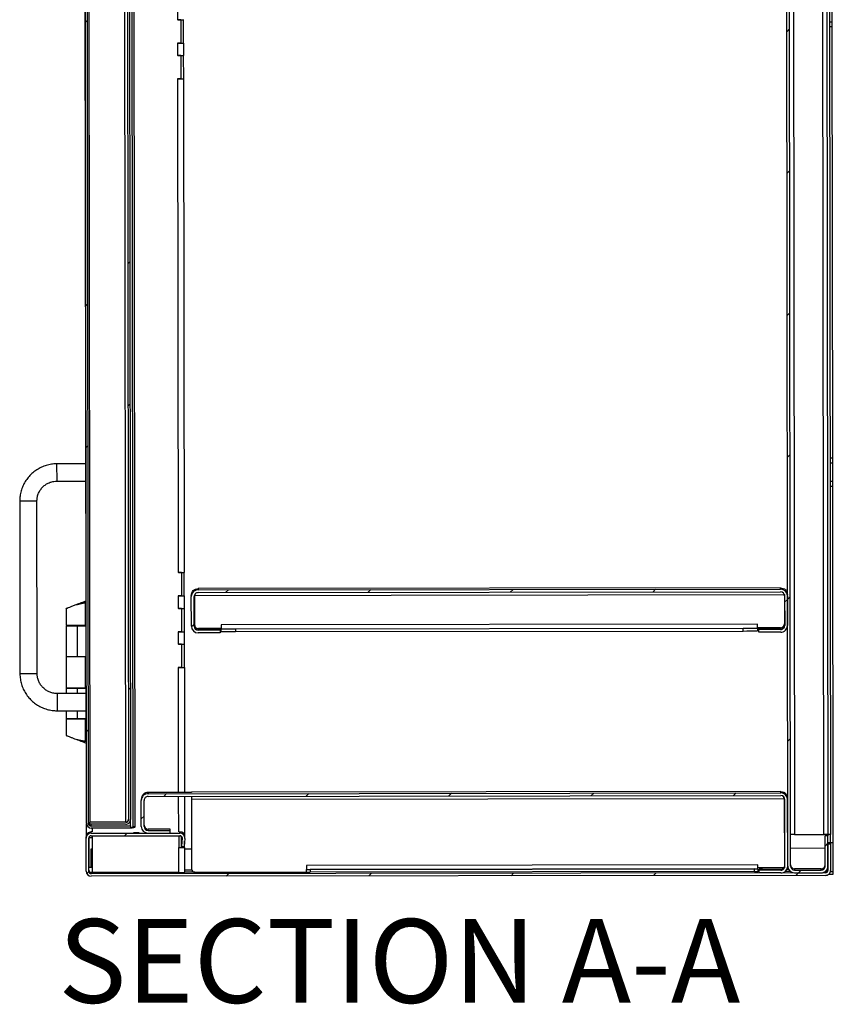
# Model space of a CAD drawing. Units: inches. Extents: x 0.5 to 10.5, y 0.5 to 8.
# Drawn here: x 6.7 to 7.7, y 5.3 to 6.6 of the extents above; entities that cross this region are included whole.
import ezdxf

# ---------------------------------------------------------------- set-up
doc = ezdxf.new("R2010")
doc.units = ezdxf.units.IN
doc.header["$MEASUREMENT"] = 0
doc.styles.add('SLDTEXTSTYLE0', font='TXT', dxfattribs={"width": 0.75})

msp = doc.modelspace()

# ---------------------------------------------------------------- hatches: boundary and pattern name
at = {"linetype": 'Continuous', "lineweight": 18}
h = msp.add_hatch(dxfattribs=at)
h.set_pattern_fill('ANSI31', style=0)
edge = h.paths.add_edge_path(flags=0)
edge.add_line((7.65561, 7.63156), (7.65566, 7.59392))
edge.add_line((7.65566, 7.59392), (7.65909, 7.59393))
edge.add_line((7.65909, 7.59393), (7.65904, 7.63157))
edge.add_ellipse((7.65061, 7.63156), major_axis=(0.00001, -0.00843), ratio=0.9999993, start_angle=90, end_angle=180)
edge.add_line((7.6506, 7.63999), (7.61746, 7.63995))
edge.add_ellipse((7.61747, 7.63152), major_axis=(0.00001, -0.00843), ratio=0.9999993, start_angle=180, end_angle=270)
edge.add_line((7.60904, 7.63151), (7.61163, 5.51194))
edge.add_ellipse((7.62006, 5.51195), major_axis=(0.00001, -0.00843), ratio=0.9999993, start_angle=270, end_angle=360)
edge.add_line((7.62007, 5.50352), (7.65322, 5.50356))
edge.add_ellipse((7.65321, 5.51199), major_axis=(0.00001, -0.00843), ratio=0.9999993, start_angle=0, end_angle=90)
edge.add_line((7.66163, 5.512), (7.66159, 5.54964))
edge.add_line((7.66159, 5.54964), (7.65816, 5.54964))
edge.add_line((7.65816, 5.54964), (7.65821, 5.51199))
edge.add_ellipse((7.65321, 5.51199), major_axis=(0.00001, -0.005), ratio=0.9999993, start_angle=0, end_angle=90, ccw=False)
edge.add_line((7.65321, 5.50699), (7.62007, 5.50695))
edge.add_ellipse((7.62006, 5.51195), major_axis=(0.00001, -0.005), ratio=0.9999993, start_angle=270, end_angle=360, ccw=False)
edge.add_line((7.61506, 5.51194), (7.61247, 7.63151))
edge.add_ellipse((7.61747, 7.63152), major_axis=(0.00001, -0.005), ratio=0.9999993, start_angle=180, end_angle=270, ccw=False)
edge.add_line((7.61747, 7.63652), (7.65061, 7.63656))
edge.add_ellipse((7.65061, 7.63156), major_axis=(0.00001, -0.005), ratio=0.9999993, start_angle=90, end_angle=180, ccw=False)
h = msp.add_hatch(dxfattribs=at)
h.set_pattern_fill('ANSI32', angle=3e-322, style=0)
edge = h.paths.add_edge_path(flags=0)
edge.add_line((6.79218, 7.57962), (6.79217, 7.58215))
edge.add_line((6.79217, 7.58215), (6.74328, 7.58209))
edge.add_ellipse((6.74329, 7.57598), major_axis=(0.00001, -0.00611), ratio=0.9999993, start_angle=180, end_angle=270)
edge.add_line((6.73718, 7.57598), (6.73964, 5.56533))
edge.add_ellipse((6.74575, 5.56534), major_axis=(-0.00001, 0.00611), ratio=0.9999993, start_angle=90, end_angle=180)
edge.add_line((6.74575, 5.55923), (6.79465, 5.55929))
edge.add_line((6.79465, 5.55929), (6.79464, 5.56183))
edge.add_line((6.79464, 5.56183), (6.74575, 5.56177))
edge.add_ellipse((6.74575, 5.56534), major_axis=(0, 0.00357), ratio=0.9999993, start_angle=90, end_angle=180, ccw=False)
edge.add_line((6.74217, 5.56534), (6.73972, 7.57598))
edge.add_ellipse((6.74329, 7.57598), major_axis=(0, -0.00357), ratio=0.9999993, start_angle=180, end_angle=270, ccw=False)
edge.add_line((6.74328, 7.57956), (6.79218, 7.57962))
h = msp.add_hatch(dxfattribs=at)
h.set_pattern_fill('ANSI32', angle=3e-322, style=0)
edge = h.paths.add_edge_path(flags=0)
edge.add_ellipse((6.78853, 5.57004), major_axis=(0, -0.00357), ratio=0.9999993, start_angle=0, end_angle=90, ccw=False)
edge.add_line((6.78853, 5.56647), (6.74392, 5.56641))
edge.add_line((6.74392, 5.56641), (6.74393, 5.56388))
edge.add_line((6.74393, 5.56388), (6.78853, 5.56393))
edge.add_ellipse((6.78853, 5.57004), major_axis=(0.00001, -0.00611), ratio=0.9999993, start_angle=0, end_angle=90)
edge.add_line((6.79463, 5.57004), (6.79219, 7.5714))
edge.add_ellipse((6.78608, 7.57139), major_axis=(-0.00001, 0.00611), ratio=0.9999993, start_angle=270, end_angle=360)
edge.add_line((6.78607, 7.5775), (6.74147, 7.57745))
edge.add_line((6.74147, 7.57745), (6.74147, 7.57491))
edge.add_line((6.74147, 7.57491), (6.78608, 7.57497))
edge.add_ellipse((6.78608, 7.57139), major_axis=(0, 0.00357), ratio=0.9999993, start_angle=-90, end_angle=0, ccw=False)
edge.add_line((6.78965, 7.5714), (6.7921, 5.57004))
h = msp.add_hatch(dxfattribs=at)
h.set_pattern_fill('ANSI31', style=0)
edge = h.paths.add_edge_path(flags=0)
edge.add_line((6.90592, 5.80193), (6.90592, 5.80536))
edge.add_line((6.90592, 5.80536), (6.87863, 5.80533))
edge.add_ellipse((6.87863, 5.81033), major_axis=(-0.00001, 0.005), ratio=0.9999993, start_angle=90, end_angle=180, ccw=False)
edge.add_line((6.87363, 5.81032), (6.87358, 5.84703))
edge.add_ellipse((6.87858, 5.84704), major_axis=(0.00001, -0.005), ratio=0.9999993, start_angle=180, end_angle=270, ccw=False)
edge.add_line((6.87857, 5.85204), (7.60279, 5.85293))
edge.add_ellipse((7.60279, 5.84793), major_axis=(-0.00001, 0.005), ratio=0.9999993, start_angle=270, end_angle=360, ccw=False)
edge.add_line((7.60779, 5.84793), (7.60784, 5.81122))
edge.add_ellipse((7.60284, 5.81121), major_axis=(0.00001, -0.005), ratio=0.9999993, start_angle=0, end_angle=90, ccw=False)
edge.add_line((7.60285, 5.80621), (7.57556, 5.80618))
edge.add_line((7.57556, 5.80618), (7.57556, 5.80275))
edge.add_line((7.57556, 5.80275), (7.60285, 5.80278))
edge.add_ellipse((7.60284, 5.81121), major_axis=(0.00001, -0.00843), ratio=0.9999993, start_angle=0, end_angle=90)
edge.add_line((7.61127, 5.81122), (7.61122, 5.84794))
edge.add_ellipse((7.60279, 5.84793), major_axis=(-0.00001, 0.00843), ratio=0.9999993, start_angle=270, end_angle=360)
edge.add_line((7.60278, 5.85635), (6.87857, 5.85547))
edge.add_ellipse((6.87858, 5.84704), major_axis=(0.00001, -0.00843), ratio=0.9999993, start_angle=180, end_angle=270)
edge.add_line((6.87015, 5.84703), (6.8702, 5.81032))
edge.add_ellipse((6.87863, 5.81033), major_axis=(-0.00001, 0.00843), ratio=0.9999993, start_angle=90, end_angle=180)
edge.add_line((6.87864, 5.8019), (6.90592, 5.80193))
h = msp.add_hatch(dxfattribs=at)
h.set_pattern_fill('ANSI31', style=0)
edge = h.paths.add_edge_path(flags=0)
edge.add_line((7.57593, 5.50689), (7.57593, 5.50346))
edge.add_line((7.57593, 5.50346), (7.60322, 5.5035))
edge.add_ellipse((7.60321, 5.51193), major_axis=(0.00001, -0.00843), ratio=0.9999993, start_angle=0, end_angle=90)
edge.add_line((7.61163, 5.51194), (7.61153, 5.59454))
edge.add_ellipse((7.6031, 5.59453), major_axis=(-0.00001, 0.00843), ratio=0.9999993, start_angle=270, end_angle=360)
edge.add_line((7.60309, 5.60296), (6.81638, 5.602))
edge.add_ellipse((6.81639, 5.59357), major_axis=(-0.00001, 0.00843), ratio=0.9999993, start_angle=0, end_angle=90)
edge.add_line((6.80796, 5.59356), (6.808, 5.56131))
edge.add_ellipse((6.81643, 5.56132), major_axis=(-0.00001, 0.00843), ratio=0.9999993, start_angle=90, end_angle=180)
edge.add_line((6.81644, 5.55289), (6.84373, 5.55293))
edge.add_line((6.84373, 5.55293), (6.84372, 5.55635))
edge.add_line((6.84372, 5.55635), (6.81644, 5.55632))
edge.add_ellipse((6.81643, 5.56132), major_axis=(-0.00001, 0.005), ratio=0.9999993, start_angle=90, end_angle=180, ccw=False)
edge.add_line((6.81143, 5.56131), (6.81139, 5.59356))
edge.add_ellipse((6.81639, 5.59357), major_axis=(-0.00001, 0.005), ratio=0.9999993, start_angle=0, end_angle=90, ccw=False)
edge.add_line((6.81638, 5.59857), (7.6031, 5.59953))
edge.add_ellipse((7.6031, 5.59453), major_axis=(-0.00001, 0.005), ratio=0.9999993, start_angle=-90, end_angle=0, ccw=False)
edge.add_line((7.6081, 5.59454), (7.60821, 5.51193))
edge.add_ellipse((7.60321, 5.51193), major_axis=(0.00001, -0.005), ratio=0.9999993, start_angle=0, end_angle=90, ccw=False)
edge.add_line((7.60321, 5.50693), (7.57593, 5.50689))
h = msp.add_hatch(dxfattribs=at)
h.set_pattern_fill('ANSI31', style=0)
edge = h.paths.add_edge_path(flags=0)
edge.add_line((7.66485, 5.50657), (7.66481, 5.53929))
edge.add_line((7.66481, 5.53929), (7.6616, 5.53928))
edge.add_line((7.6616, 5.53928), (7.66164, 5.50657))
edge.add_ellipse((7.65864, 5.50656), major_axis=(0, 0.003), ratio=0.9999993, start_angle=180, end_angle=270, ccw=False)
edge.add_line((7.65864, 5.50356), (6.74572, 5.50245))
edge.add_ellipse((6.74571, 5.50545), major_axis=(0, 0.003), ratio=0.9999993, start_angle=90, end_angle=180, ccw=False)
edge.add_line((6.74271, 5.50545), (6.74266, 5.54659))
edge.add_ellipse((6.74566, 5.54659), major_axis=(0, 0.003), ratio=0.9999993, start_angle=0, end_angle=90, ccw=False)
edge.add_line((6.74566, 5.54959), (6.85588, 5.54973))
edge.add_ellipse((6.85588, 5.54673), major_axis=(0, 0.003), ratio=0.9999993, start_angle=265, end_angle=360, ccw=False)
edge.add_line((6.85887, 5.54647), (6.85801, 5.53651))
edge.add_line((6.85801, 5.53651), (6.86121, 5.53623))
edge.add_line((6.86121, 5.53623), (6.86207, 5.54619))
edge.add_ellipse((6.85588, 5.54673), major_axis=(-0.00001, 0.00621), ratio=0.9999993, start_angle=265, end_angle=360)
edge.add_line((6.85587, 5.55294), (6.74565, 5.55281))
edge.add_ellipse((6.74566, 5.54659), major_axis=(-0.00001, 0.00621), ratio=0.9999993, start_angle=360, end_angle=450)
edge.add_line((6.73945, 5.54658), (6.7395, 5.50544))
edge.add_ellipse((6.74571, 5.50545), major_axis=(-0.00001, 0.00621), ratio=0.9999993, start_angle=90, end_angle=180)
edge.add_line((6.74572, 5.49923), (7.65865, 5.50035))
edge.add_ellipse((7.65864, 5.50656), major_axis=(-0.00001, 0.00621), ratio=0.9999993, start_angle=180, end_angle=270)

# ---------------------------------------------------------------- linework, layer by layer
at = {"color": 7, "linetype": 'Continuous', "lineweight": 25}
for p, q in [((7.61163, 5.51194), (7.60904, 7.63151)), ((7.61506, 5.51194), (7.61247, 7.63151)), ((7.61752, 7.59543), (7.62001, 5.55129)), ((6.79782, 5.56074), (6.79535, 7.58074)), ((6.80036, 5.56074), (6.79789, 7.58074)), ((6.73697, 7.57605), (6.73942, 5.56541)), ((6.73964, 5.56533), (6.73718, 7.57598)), ((6.74217, 5.56534), (6.73972, 7.57598)), ((6.74147, 7.57491), (6.74392, 5.56646)), ((6.78608, 7.57497), (6.78853, 5.56651)), ((6.78965, 7.5714), (6.7921, 5.57004)), ((6.79219, 7.5714), (6.79463, 5.57004)), ((7.65637, 5.55133), (7.65391, 7.56507)), ((7.65911, 7.39975), (7.66137, 5.55128)), ((7.66254, 7.39975), (7.6648, 5.55129)), ((6.85321, 6.56458), (6.85319, 6.58015)), ((7.66699, 6.56196), (7.66697, 6.58482)), ((6.85321, 6.56458), (6.853, 6.56458)), ((6.853, 6.56458), (6.853, 6.56457)), ((6.85693, 6.56458), (6.853, 6.56457)), ((6.85693, 6.56457), (6.853, 6.56457)), ((6.85675, 6.56458), (6.85675, 6.56458)), ((6.85693, 6.56458), (6.85693, 6.56457)), ((6.85693, 6.56457), (6.85696, 6.53559)), ((6.85716, 6.56458), (6.85719, 6.5356)), ((6.86061, 6.5356), (6.86057, 6.56459)), ((7.66356, 6.56195), (7.66699, 6.56196)), ((7.667, 6.55552), (7.66357, 6.55552)), ((7.667, 6.55552), (7.66699, 6.56196)), ((7.66766, 6.01981), (7.667, 6.55552)), ((6.85696, 6.53559), (6.85303, 6.53558)), ((6.85303, 6.53558), (6.85303, 6.53558)), ((6.85303, 6.53558), (6.85325, 6.53558)), ((6.85325, 6.53558), (6.85303, 6.53558)), ((6.85327, 6.51993), (6.85325, 6.53558)), ((6.85679, 6.53559), (6.85679, 6.53559)), ((6.85719, 6.5356), (6.85752, 6.53559)), ((6.85719, 6.5356), (6.86061, 6.5356)), ((6.85752, 6.53559), (6.85752, 6.53559)), ((6.86093, 6.5356), (6.86061, 6.5356)), ((6.86098, 6.51995), (6.86096, 6.5356)), ((6.85698, 6.51994), (6.85305, 6.51993)), ((6.85698, 6.51993), (6.85305, 6.51993)), ((6.85327, 6.51993), (6.85305, 6.51993)), ((6.85305, 6.51993), (6.85305, 6.51993)), ((6.85681, 6.51994), (6.85681, 6.51994)), ((6.85698, 6.51994), (6.85698, 6.51993)), ((6.85698, 6.51993), (6.85702, 6.49095)), ((6.85721, 6.51994), (6.85725, 6.49095)), ((6.86066, 6.49096), (6.86063, 6.51995)), ((6.85702, 6.49095), (6.85309, 6.49094)), ((6.85309, 6.49094), (6.85309, 6.49093)), ((6.8533, 6.49094), (6.85309, 6.49094)), ((6.85309, 6.49093), (6.8533, 6.49093)), ((6.85405, 5.87708), (6.8533, 6.49093)), ((6.85684, 6.49095), (6.85684, 6.49095)), ((6.85725, 6.49095), (6.86066, 6.49096)), ((6.85725, 6.49095), (6.85757, 6.49095)), ((6.85757, 6.49095), (6.85757, 6.49095)), ((6.86066, 6.49096), (6.86099, 6.49095)), ((6.86177, 5.8771), (6.86102, 6.49095)), ((7.66423, 6.0198), (7.66766, 6.01981)), ((7.66424, 6.01338), (7.66766, 6.01339)), ((7.66766, 6.01339), (7.66766, 6.01981)), ((7.66769, 5.99053), (7.66766, 6.01339)), ((6.73888, 6.01227), (6.70316, 6.01223)), ((6.70319, 5.9908), (6.70316, 6.01223)), ((6.70319, 5.9908), (6.7389, 5.99084)), ((7.66426, 5.99053), (7.66769, 5.99053)), ((7.6677, 5.98409), (7.66769, 5.99053)), ((7.6677, 5.98409), (7.66427, 5.98409)), ((7.66824, 5.54088), (7.6677, 5.98409)), ((6.65679, 5.96574), (6.65705, 5.75146)), ((6.67848, 5.75148), (6.67822, 5.96577)), ((6.85405, 5.87708), (6.85384, 5.87708)), ((6.85384, 5.87708), (6.85384, 5.87707)), ((6.85777, 5.87708), (6.85384, 5.87707)), ((6.85777, 5.87708), (6.85384, 5.87707)), ((6.85759, 5.87708), (6.85759, 5.87708)), ((6.85777, 5.87708), (6.8578, 5.84809)), ((6.85777, 5.87708), (6.85777, 5.87708)), ((6.858, 5.87708), (6.85803, 5.8481)), ((6.86145, 5.8481), (6.86141, 5.87709)), ((7.60278, 5.85797), (6.87857, 5.85708)), ((6.87857, 5.85708), (6.87857, 5.85547)), ((6.87857, 5.85547), (7.60278, 5.85635)), ((7.60278, 5.85635), (7.60278, 5.85797)), ((6.73909, 5.8415), (6.73353, 5.83919)), ((6.8578, 5.84809), (6.85387, 5.84809)), ((6.85387, 5.84809), (6.85387, 5.84808)), ((6.85387, 5.84808), (6.85409, 5.84808)), ((6.85409, 5.84808), (6.85387, 5.84808)), ((6.85411, 5.83244), (6.85409, 5.84808)), ((6.85763, 5.84809), (6.85763, 5.84809)), ((6.85803, 5.8481), (6.85836, 5.84809)), ((6.85803, 5.8481), (6.86145, 5.8481)), ((6.85836, 5.84809), (6.85836, 5.84809)), ((6.86177, 5.8481), (6.86145, 5.8481)), ((6.86182, 5.83245), (6.8618, 5.8481)), ((6.87015, 5.84865), (6.87015, 5.84703)), ((6.8702, 5.81032), (6.87015, 5.84703)), ((6.87363, 5.81032), (6.87358, 5.84703)), ((6.87481, 5.8501), (6.87394, 5.84865)), ((6.87394, 5.84865), (7.60744, 5.84955)), ((6.87394, 5.84865), (6.87394, 5.84866)), ((6.87394, 5.84865), (6.87398, 5.8123)), ((6.87857, 5.85204), (7.60279, 5.85293)), ((7.60744, 5.84955), (7.60656, 5.851)), ((7.60744, 5.84955), (7.60744, 5.84955)), ((7.60744, 5.84955), (7.60748, 5.81319)), ((7.60779, 5.84793), (7.60784, 5.81122)), ((7.61122, 5.84794), (7.61127, 5.81122)), ((6.71451, 5.83211), (6.71453, 5.8114)), ((6.72654, 5.83667), (6.72654, 5.83666)), ((6.73861, 5.81143), (6.73857, 5.83919)), ((6.85411, 5.83244), (6.85389, 5.83244)), ((6.85389, 5.83244), (6.85389, 5.83243)), ((6.85782, 5.83244), (6.85389, 5.83243)), ((6.85782, 5.83243), (6.85389, 5.83243)), ((6.85765, 5.83244), (6.85765, 5.83244)), ((6.85782, 5.83244), (6.85782, 5.83243)), ((6.85782, 5.83243), (6.85786, 5.80345)), ((6.85805, 5.83244), (6.85809, 5.80345)), ((6.8615, 5.80346), (6.86147, 5.83245)), ((6.71453, 5.81083), (6.71458, 5.77261)), ((6.73912, 5.81085), (6.72773, 5.81084)), ((6.72866, 5.81083), (6.72773, 5.81084)), ((6.73912, 5.81085), (6.72866, 5.81083)), ((6.72871, 5.77262), (6.72866, 5.81083)), ((6.73308, 5.81085), (6.7383, 5.81085)), ((6.73308, 5.81085), (6.73308, 5.81084)), ((6.7383, 5.81085), (6.7383, 5.81085)), ((6.73912, 5.81143), (6.73861, 5.81143)), ((6.73861, 5.81085), (6.73861, 5.81086)), ((6.87863, 5.80695), (6.88806, 5.80696)), ((6.87863, 5.80533), (6.87863, 5.80695)), ((6.90592, 5.80536), (6.87863, 5.80533)), ((6.90734, 5.80734), (6.87899, 5.8073)), ((6.90592, 5.80696), (6.90592, 5.80536)), ((6.90592, 5.80536), (6.90592, 5.80193)), ((7.57412, 5.81279), (6.90734, 5.81198)), ((6.90734, 5.81198), (6.90734, 5.80697)), ((6.90734, 5.80697), (7.57413, 5.80779)), ((6.90734, 5.80697), (6.90734, 5.80696)), ((6.90735, 5.80353), (6.90734, 5.80696)), ((6.9252, 5.80696), (7.55627, 5.80773)), ((6.9252, 5.80696), (6.92521, 5.80353)), ((7.55628, 5.8043), (7.55627, 5.80773)), ((7.57413, 5.80779), (7.57412, 5.81279)), ((7.60249, 5.80819), (7.57413, 5.80815)), ((7.57413, 5.80778), (7.57413, 5.80779)), ((7.57413, 5.80778), (7.57413, 5.80435)), ((7.57556, 5.80618), (7.57556, 5.80778)), ((7.60285, 5.80621), (7.57556, 5.80618)), ((7.57556, 5.80275), (7.57556, 5.80618)), ((7.59341, 5.80782), (7.60284, 5.80783)), ((7.60284, 5.80783), (7.60285, 5.80621)), ((6.85786, 5.80345), (6.85393, 5.80344)), ((6.85393, 5.80344), (6.85393, 5.80344)), ((6.85393, 5.80344), (6.85414, 5.80344)), ((6.85414, 5.80344), (6.85393, 5.80344)), ((6.85416, 5.78779), (6.85414, 5.80344)), ((6.85768, 5.80345), (6.85768, 5.80345)), ((6.85809, 5.80345), (6.8615, 5.80346)), ((6.85809, 5.80345), (6.85841, 5.80345)), ((6.85841, 5.80345), (6.85841, 5.80345)), ((6.86183, 5.80346), (6.8615, 5.80346)), ((6.86188, 5.78781), (6.86186, 5.80345)), ((6.90592, 5.80193), (6.87864, 5.8019)), ((6.92521, 5.80353), (7.55628, 5.8043)), ((7.60285, 5.80278), (7.57556, 5.80275)), ((6.85416, 5.78779), (6.85395, 5.78779)), ((6.85395, 5.78779), (6.85395, 5.78779)), ((6.85788, 5.78779), (6.85395, 5.78779)), ((6.85788, 5.78779), (6.85395, 5.78779)), ((6.8577, 5.78779), (6.8577, 5.7878)), ((6.85788, 5.78779), (6.85791, 5.7588)), ((6.85788, 5.78779), (6.85788, 5.78779)), ((6.85811, 5.7878), (6.85814, 5.75881)), ((6.86156, 5.75882), (6.86152, 5.78781)), ((6.71458, 5.77261), (6.71463, 5.73376)), ((6.72871, 5.77262), (6.73917, 5.77263)), ((6.7387, 5.73379), (6.73865, 5.77263)), ((6.85791, 5.7588), (6.85398, 5.7588)), ((6.85398, 5.7588), (6.85398, 5.75879)), ((6.8542, 5.7588), (6.85398, 5.7588)), ((6.85398, 5.75879), (6.8542, 5.75879)), ((6.85439, 5.60361), (6.8542, 5.75879)), ((6.85774, 5.7588), (6.85774, 5.7588)), ((6.85814, 5.75881), (6.86156, 5.75882)), ((6.85814, 5.75881), (6.85847, 5.75881)), ((6.85847, 5.75881), (6.85847, 5.75881)), ((6.86188, 5.75881), (6.86156, 5.75882)), ((6.8621, 5.60362), (6.86191, 5.75881)), ((6.71463, 5.73326), (6.71464, 5.72653)), ((6.73922, 5.73328), (6.72782, 5.73326)), ((6.72875, 5.73326), (6.72782, 5.73326)), ((6.73922, 5.73327), (6.72875, 5.73326)), ((6.72876, 5.72655), (6.72875, 5.73326)), ((6.73317, 5.73328), (6.73839, 5.73328)), ((6.73317, 5.73328), (6.73317, 5.73327)), ((6.73839, 5.73328), (6.73839, 5.73328)), ((6.73922, 5.73379), (6.7387, 5.73379)), ((6.7387, 5.73328), (6.7387, 5.73329)), ((6.73923, 5.72656), (6.70351, 5.72651)), ((6.70351, 5.72651), (6.70354, 5.70509)), ((6.70354, 5.70509), (6.73925, 5.70513)), ((6.71466, 5.7051), (6.71468, 5.69504)), ((6.71468, 5.69497), (6.7147, 5.67434)), ((6.72787, 5.695), (6.73927, 5.69501)), ((6.72787, 5.695), (6.7288, 5.695)), ((6.72787, 5.69498), (6.72787, 5.695)), ((6.7288, 5.69505), (6.72879, 5.70512)), ((6.7288, 5.69505), (6.73927, 5.69506)), ((6.7288, 5.695), (6.73927, 5.69501)), ((6.73322, 5.695), (6.73844, 5.695)), ((6.73322, 5.69499), (6.73322, 5.695)), ((6.73878, 5.66724), (6.73875, 5.695)), ((6.72883, 5.66928), (6.72909, 5.66917)), ((6.73333, 5.66723), (6.73325, 5.66723)), ((6.73379, 5.66723), (6.7393, 5.66495)), ((6.87045, 5.60363), (6.81638, 5.60356)), ((6.81638, 5.60356), (6.81638, 5.602)), ((6.81638, 5.602), (7.60309, 5.60296)), ((6.81638, 5.59857), (7.6031, 5.59953)), ((6.85445, 5.55451), (6.85439, 5.59862)), ((6.86217, 5.54953), (6.86211, 5.59863)), ((7.60309, 5.60457), (6.87045, 5.60367)), ((6.87045, 5.60367), (6.87045, 5.60363)), ((6.87046, 5.59864), (6.87046, 5.59525)), ((7.60309, 5.60296), (7.60309, 5.60457)), ((7.60739, 5.59616), (7.60692, 5.59754)), ((6.80796, 5.59512), (6.80796, 5.59356)), ((6.808, 5.56131), (6.80796, 5.59356)), ((6.81143, 5.56131), (6.81139, 5.59356)), ((6.87046, 5.59525), (7.60739, 5.59615)), ((6.87046, 5.59525), (6.87057, 5.5085)), ((7.60739, 5.59615), (7.60739, 5.59616)), ((7.60739, 5.59615), (7.60749, 5.50997)), ((7.60821, 5.51193), (7.6081, 5.59454)), ((7.61163, 5.51194), (7.61153, 5.59454)), ((6.73966, 5.54977), (6.73964, 5.56433)), ((6.78853, 5.56651), (6.74392, 5.56646)), ((6.78853, 5.56647), (6.74392, 5.56641)), ((6.74392, 5.56641), (6.74392, 5.56646)), ((6.74393, 5.56388), (6.74392, 5.56641)), ((6.78853, 5.56393), (6.74393, 5.56388)), ((6.74575, 5.56182), (6.74575, 5.56388)), ((6.74575, 5.56182), (6.79464, 5.56188)), ((6.79464, 5.56183), (6.74575, 5.56177)), ((6.74575, 5.56177), (6.74575, 5.56182)), ((6.78853, 5.56651), (6.78853, 5.56647)), ((6.79188, 5.56885), (6.7921, 5.57008)), ((6.79424, 5.56789), (6.79425, 5.56188)), ((6.79464, 5.56188), (6.79464, 5.56183)), ((6.79464, 5.56183), (6.79465, 5.55929)), ((6.80036, 5.56074), (6.79782, 5.56074)), ((6.73945, 5.54658), (6.73945, 5.54815)), ((6.74313, 5.51045), (6.74309, 5.54759)), ((6.74565, 5.55281), (6.74565, 5.55437)), ((6.74589, 5.55437), (6.74565, 5.55437)), ((6.74565, 5.55281), (6.85587, 5.55294)), ((6.74566, 5.54959), (6.85588, 5.54973)), ((6.79465, 5.55929), (6.74575, 5.55923)), ((6.74737, 5.55438), (6.74736, 5.55924)), ((6.74738, 5.54759), (6.74737, 5.54959)), ((6.74742, 5.51045), (6.74738, 5.54759)), ((6.79851, 5.55325), (6.79851, 5.55325)), ((6.79851, 5.55311), (6.79851, 5.55311)), ((6.8052, 5.55326), (6.80527, 5.55326)), ((6.80527, 5.55326), (6.8052, 5.55326)), ((6.8052, 5.55326), (6.8052, 5.55326)), ((6.80527, 5.55312), (6.8052, 5.55312)), ((6.8052, 5.55311), (6.80527, 5.55311)), ((6.8052, 5.55311), (6.8052, 5.55311)), ((6.83943, 5.55791), (6.81643, 5.55788)), ((6.81644, 5.55632), (6.81643, 5.55788)), ((6.81644, 5.55632), (6.84372, 5.55635)), ((6.81644, 5.55289), (6.84373, 5.55293)), ((6.84372, 5.55635), (6.84372, 5.55791)), ((6.84373, 5.55293), (6.84372, 5.55635)), ((6.85445, 5.54951), (6.85445, 5.54972)), ((6.85445, 5.54951), (6.85447, 5.53522)), ((6.85587, 5.55294), (6.85587, 5.55451)), ((6.85801, 5.5381), (6.858, 5.54885)), ((6.85881, 5.54738), (6.85801, 5.53809)), ((6.85839, 5.54837), (6.8584, 5.54258)), ((6.86209, 5.54673), (6.86209, 5.5483)), ((7.62001, 5.55129), (7.65637, 5.55133)), ((7.66159, 5.55123), (7.65816, 5.55123)), ((7.65816, 5.55123), (7.65816, 5.54964)), ((7.65821, 5.51199), (7.65816, 5.54964)), ((7.66159, 5.54964), (7.65816, 5.54964)), ((7.66051, 5.55123), (7.66051, 5.55133)), ((7.6648, 5.55129), (7.66137, 5.55128)), ((7.66159, 5.55123), (7.66159, 5.54964)), ((7.66163, 5.512), (7.66159, 5.54964)), ((7.66481, 5.54088), (7.6648, 5.55129)), ((6.7395, 5.50544), (6.73945, 5.54658)), ((6.74271, 5.50545), (6.74266, 5.54659)), ((6.85451, 5.50415), (6.85447, 5.53522)), ((6.85887, 5.54647), (6.85801, 5.53651)), ((6.85801, 5.53651), (6.85801, 5.53809)), ((6.85801, 5.53651), (6.86121, 5.53623)), ((6.85801, 5.53523), (6.85801, 5.53651)), ((6.8584, 5.53648), (6.8584, 5.53524)), ((6.8584, 5.53524), (6.86182, 5.53525)), ((6.8584, 5.53524), (6.85874, 5.53524)), ((6.85874, 5.53524), (6.85874, 5.53524)), ((6.85887, 5.54647), (6.85887, 5.54699)), ((6.86207, 5.54619), (6.86121, 5.53623)), ((6.86182, 5.53525), (6.86181, 5.54317)), ((6.86182, 5.53525), (6.86216, 5.53524)), ((6.86222, 5.50417), (6.86219, 5.53524)), ((7.66481, 5.54088), (7.6616, 5.54088)), ((7.66481, 5.54068), (7.6616, 5.54068)), ((7.6616, 5.54063), (7.66481, 5.54064)), ((7.66481, 5.54003), (7.6616, 5.54002)), ((7.6616, 5.53998), (7.66481, 5.53998)), ((7.66481, 5.53937), (7.6616, 5.53937)), ((7.66481, 5.53933), (7.6616, 5.53932)), ((7.66481, 5.53929), (7.6616, 5.53928)), ((7.6616, 5.53928), (7.66164, 5.50657)), ((7.66481, 5.54088), (7.66481, 5.54068)), ((7.66824, 5.54088), (7.66481, 5.54088)), ((7.66481, 5.54064), (7.66481, 5.54003)), ((7.66481, 5.53998), (7.66481, 5.53937)), ((7.66481, 5.53929), (7.66481, 5.53933)), ((7.66481, 5.53929), (7.66485, 5.50657)), ((7.66828, 5.50517), (7.66824, 5.54088)), ((6.74571, 5.51045), (6.74568, 5.53336)), ((6.74568, 5.53336), (6.74739, 5.53336)), ((6.74568, 5.53336), (6.74568, 5.53336)), ((6.86219, 5.5335), (6.87054, 5.53351)), ((7.60746, 5.53441), (7.60818, 5.53441)), ((7.61503, 5.53442), (7.65818, 5.53448)), ((7.57449, 5.5135), (7.01342, 5.51282)), ((7.01342, 5.51282), (7.01342, 5.50781)), ((7.57449, 5.5085), (7.57449, 5.5135)), ((6.74271, 5.51045), (6.74313, 5.51045)), ((6.74572, 5.50245), (6.74571, 5.50402)), ((6.74571, 5.50402), (6.74571, 5.50402)), ((7.65864, 5.50356), (6.74572, 5.50245)), ((7.65865, 5.50035), (6.74572, 5.49923)), ((6.74743, 5.50402), (6.74742, 5.51045)), ((6.85451, 5.50415), (6.74743, 5.50402)), ((6.86222, 5.50722), (6.87076, 5.50723)), ((6.87458, 5.50423), (6.86222, 5.50421)), ((6.87486, 5.50422), (7.01343, 5.50439)), ((7.01342, 5.50781), (7.57449, 5.5085)), ((7.01342, 5.50778), (7.01342, 5.50781)), ((7.01343, 5.50436), (7.01342, 5.50778)), ((7.57021, 5.50846), (7.01771, 5.50778)), ((7.01771, 5.50778), (7.01771, 5.50436)), ((7.57021, 5.50503), (7.01771, 5.50436)), ((7.57021, 5.50503), (7.57021, 5.50846)), ((7.60749, 5.50997), (7.57449, 5.50993)), ((7.57449, 5.5085), (7.57449, 5.50847)), ((7.57449, 5.50847), (7.5745, 5.50504)), ((7.5745, 5.50809), (7.57592, 5.50809)), ((7.57593, 5.50509), (7.5745, 5.50508)), ((7.57593, 5.50689), (7.57592, 5.5085)), ((7.60321, 5.50693), (7.57593, 5.50689)), ((7.57593, 5.50346), (7.57593, 5.50689)), ((7.60322, 5.5035), (7.57593, 5.50346)), ((7.58021, 5.50852), (7.60321, 5.50854)), ((7.60321, 5.50854), (7.60321, 5.50693)), ((7.6151, 5.50513), (7.60819, 5.50513)), ((7.61073, 5.50813), (7.61254, 5.50813)), ((7.65321, 5.50858), (7.62007, 5.50854)), ((7.62007, 5.50854), (7.62007, 5.50695)), ((7.62007, 5.50695), (7.65321, 5.50699)), ((7.62007, 5.50352), (7.65322, 5.50356)), ((7.65321, 5.50699), (7.65321, 5.50858)), ((7.6585, 5.50519), (7.65819, 5.50519)), ((7.6585, 5.50543), (7.6585, 5.50519)), ((7.65906, 5.50519), (7.6585, 5.50519)), ((7.6585, 5.50519), (7.65911, 5.50519)), ((7.65864, 5.50356), (7.65864, 5.50516)), ((7.65879, 5.50516), (7.65864, 5.50516)), ((7.65864, 5.50516), (7.65864, 5.50516)), ((7.66057, 5.50586), (7.66057, 5.50788)), ((7.6628, 5.50195), (7.66807, 5.50196)), ((7.66486, 5.50517), (7.6647, 5.50517)), ((7.66485, 5.50657), (7.66486, 5.50517)), ((7.66486, 5.50517), (7.66828, 5.50517)), ((7.66807, 5.50196), (7.66807, 5.50517))]:
    msp.add_line(p, q, dxfattribs=at)
at = {"color": 7, "linetype": 'Continuous', "lineweight": 25, "flags": 128}
for points in [[(6.67822, 5.96577), (6.6777, 5.96576), (6.67617, 5.96576), (6.6738, 5.96575), (6.67082, 5.96575), (6.66751, 5.96574), (6.6642, 5.96574), (6.66121, 5.96574), (6.65884, 5.96574), (6.65732, 5.96574), (6.65679, 5.96574), (6.65679, 5.96574)], [(6.72866, 5.81083), (6.72505, 5.81083), (6.72158, 5.81082), (6.71856, 5.81082), (6.71626, 5.81082), (6.71488, 5.81082), (6.71456, 5.81083), (6.71531, 5.81083), (6.71707, 5.81084), (6.71969, 5.81085), (6.72292, 5.81085), (6.72648, 5.81086), (6.73005, 5.81086), (6.73331, 5.81086), (6.73596, 5.81086), (6.73777, 5.81086), (6.73857, 5.81086), (6.7383, 5.81085)], [(6.72773, 5.81084), (6.72512, 5.81083), (6.72273, 5.81083), (6.72093, 5.81083), (6.71999, 5.81083), (6.72005, 5.81084), (6.72111, 5.81084), (6.72301, 5.81085), (6.72545, 5.81085), (6.72805, 5.81085), (6.73044, 5.81085), (6.73223, 5.81085), (6.73316, 5.81085), (6.73308, 5.81085)], [(6.72875, 5.73326), (6.72515, 5.73325), (6.72168, 5.73325), (6.71866, 5.73325), (6.71635, 5.73325), (6.71498, 5.73325), (6.71465, 5.73326), (6.7154, 5.73326), (6.71717, 5.73327), (6.71978, 5.73327), (6.72302, 5.73328), (6.72658, 5.73329), (6.73015, 5.73329), (6.73341, 5.73329), (6.73606, 5.73329), (6.73787, 5.73329), (6.73867, 5.73329), (6.73839, 5.73328)], [(6.72782, 5.73326), (6.72521, 5.73326), (6.72283, 5.73326), (6.72102, 5.73326), (6.72008, 5.73326), (6.72015, 5.73327), (6.72121, 5.73327), (6.7231, 5.73327), (6.72554, 5.73328), (6.72815, 5.73328), (6.73053, 5.73328), (6.73232, 5.73328), (6.73325, 5.73328), (6.73317, 5.73328)], [(6.73844, 5.695), (6.73871, 5.695), (6.73791, 5.69499), (6.7361, 5.69499), (6.73345, 5.69498), (6.7302, 5.69498), (6.72663, 5.69497), (6.72306, 5.69497), (6.71983, 5.69497), (6.71721, 5.69496), (6.71545, 5.69497), (6.7147, 5.69497), (6.71502, 5.69497), (6.7164, 5.69498), (6.7187, 5.69499), (6.72173, 5.69499), (6.7252, 5.695), (6.7288, 5.695)], [(6.73322, 5.695), (6.7333, 5.69499), (6.73237, 5.69499), (6.73058, 5.69498), (6.7282, 5.69498), (6.72559, 5.69498), (6.72315, 5.69497), (6.72126, 5.69497), (6.7202, 5.69498), (6.72013, 5.69498), (6.72107, 5.69498), (6.72287, 5.69499), (6.72526, 5.69499), (6.72787, 5.695)], [(6.80527, 5.55326), (6.80458, 5.55326), (6.80347, 5.55326), (6.8021, 5.55325), (6.80071, 5.55325), (6.79952, 5.55325), (6.79872, 5.55325), (6.79844, 5.55325), (6.79872, 5.55326), (6.79952, 5.55326), (6.80071, 5.55326), (6.8021, 5.55326), (6.80347, 5.55326), (6.80458, 5.55326), (6.80527, 5.55326)], [(6.80527, 5.55311), (6.80458, 5.55311), (6.80347, 5.55311), (6.8021, 5.55311), (6.80071, 5.55311), (6.79952, 5.55311), (6.79872, 5.55311), (6.79844, 5.55311), (6.79872, 5.55311), (6.79952, 5.55311), (6.80071, 5.55311), (6.8021, 5.55312), (6.80347, 5.55312), (6.80458, 5.55312), (6.80527, 5.55312)], [(6.8052, 5.55326), (6.80453, 5.55326), (6.80343, 5.55326), (6.8021, 5.55326), (6.80074, 5.55326), (6.79957, 5.55326), (6.79879, 5.55326), (6.79851, 5.55325), (6.79879, 5.55325), (6.79957, 5.55325), (6.80074, 5.55325), (6.8021, 5.55325), (6.80343, 5.55326), (6.80453, 5.55326), (6.8052, 5.55326)], [(6.8052, 5.55312), (6.80453, 5.55312), (6.80343, 5.55312), (6.8021, 5.55312), (6.80074, 5.55311), (6.79957, 5.55311), (6.79879, 5.55311), (6.79851, 5.55311), (6.79879, 5.55311), (6.79957, 5.55311), (6.80074, 5.55311), (6.8021, 5.55311), (6.80343, 5.55311), (6.80453, 5.55311), (6.8052, 5.55311)], [(6.85445, 5.54951), (6.85604, 5.54951), (6.857, 5.54951)], [(6.86197, 5.54952), (6.86211, 5.54952), (6.86217, 5.54953)], [(6.74743, 5.50402), (6.74592, 5.50402), (6.74571, 5.50402)], [(7.6647, 5.5052), (7.66477, 5.5052), (7.66486, 5.5052)]]:
    msp.add_lwpolyline(points, dxfattribs=at)
at = {"color": 7, "linetype": 'Continuous', "lineweight": 25}
for centre, radius, start, end in [((6.85344, 8.05058), 1.486, 269.99134, 270.28878), ((6.85386, 7.80058), 1.265, 269.97242, 270.3205), ((6.85359, 7.23836), 0.70278, 269.97242, 270.3205), ((6.85349, 8.00594), 1.486, 269.99134, 270.28878), ((6.85391, 7.75594), 1.265, 269.97242, 270.3205), ((6.85364, 7.19372), 0.70278, 269.97242, 270.3205), ((6.85428, 7.36308), 1.486, 269.99134, 270.28878), ((6.87858, 5.84704), 0.00843, 90.07003, 180.07003), ((7.60279, 5.84793), 0.00843, 0.07003, 90.07003), ((6.8547, 7.11308), 1.265, 269.97242, 270.3205), ((6.85443, 6.55086), 0.70278, 269.97242, 270.3205), ((6.87858, 5.84704), 0.005, 90.07003, 180.07003), ((7.60279, 5.84793), 0.005, 0.07003, 90.07003), ((6.85433, 7.31844), 1.486, 269.99134, 270.28878), ((6.72208, 9.48647), 3.67508, 269.88239, 270.25767), ((6.87863, 5.81033), 0.00843, 180.07003, 270.07003), ((6.87862, 5.81195), 0.005, 180.07005, 270.07005), ((6.87863, 5.81033), 0.005, 180.07003, 270.07003), ((6.87898, 5.8123), 0.005, 180.07005, 270.07005), ((6.89699, 2.15457), 3.6524, 89.85994, 90.14006), ((6.91627, 9.45935), 3.6524, 269.85994, 270.14006), ((7.55627, 9.46013), 3.6524, 270, 270.28013), ((7.59341, 2.15542), 3.6524, 90, 90.28013), ((7.60248, 5.81319), 0.005, 270.07001, 0.07001), ((7.60284, 5.81283), 0.005, 270.07001, 0.07001), ((7.60284, 5.81121), 0.00843, 270.07003, 0.07003), ((7.60284, 5.81121), 0.005, 270.07003, 0.07003), ((6.85475, 7.06844), 1.265, 269.97242, 270.3205), ((6.85448, 6.50622), 0.70278, 269.97242, 270.3205), ((6.91628, 9.45592), 3.6524, 269.85994, 270.14006), ((7.55628, 9.45671), 3.6524, 270, 270.28013), ((6.85439, 7.27379), 1.486, 269.99134, 270.28878), ((6.72107, 8.6773), 2.9047, 269.87195, 270.15058), ((6.72119, 8.07388), 2.30127, 269.83542, 270.18712), ((6.85481, 7.02379), 1.265, 269.97242, 270.3205), ((6.85454, 6.46158), 0.70278, 269.97242, 270.3205), ((6.66388, 8.92987), 3.17842, 269.87689, 270.26317), ((6.72217, 9.40882), 3.67508, 269.88239, 270.25767), ((6.72117, 8.59973), 2.9047, 269.87195, 270.15058), ((6.81639, 5.59513), 0.00843, 90.07001, 180.07001), ((6.81639, 5.59357), 0.00843, 90.07003, 180.07003), ((6.81639, 5.59357), 0.005, 90.07003, 180.07003), ((7.6031, 5.59453), 0.00843, 0.07003, 90.07003), ((7.6031, 5.59453), 0.005, 0.07003, 90.07003), ((6.74575, 5.56534), 0.00611, 180.07003, 270.07003), ((6.74575, 5.56534), 0.00357, 180.07003, 270.07003), ((6.78853, 5.57004), 0.00611, 270.07003, 0.07003), ((6.78853, 5.57004), 0.00357, 270.07003, 0.07003), ((6.81643, 5.56132), 0.00843, 180.07003, 270.07003), ((6.81643, 5.56288), 0.005, 180.07005, 270.07005), ((6.81643, 5.56132), 0.005, 180.07003, 270.07003), ((6.74566, 5.54816), 0.00621, 90.07001, 180.07001), ((6.74566, 5.54659), 0.00621, 90.07003, 180.07003), ((6.74566, 5.54659), 0.003, 90.07003, 180.07003), ((6.7409, 10.65161), 5.10402, 270.02172, 270.07272), ((6.84158, 4.68134), 0.87658, 89.85994, 90.14006), ((6.85588, 5.54829), 0.00621, 0.07005, 90.07005), ((6.85588, 5.54673), 0.00621, 355.07003, 90.07003), ((6.85588, 5.54673), 0.003, 355.07003, 90.07003), ((7.62001, 4.52861), 1.02267, 90, 90.28013), ((7.65887, 4.52866), 1.02267, 89.85994, 90.14006), ((6.85508, 6.80022), 1.265, 269.97242, 270.3205), ((6.85481, 6.238), 0.70278, 269.97242, 270.3205), ((7.60321, 5.51193), 0.005, 270.07003, 0.07003), ((7.60321, 5.51193), 0.00843, 270.07003, 0.07003), ((7.6032, 5.51354), 0.005, 329.06729, 0.07003), ((7.62006, 5.51195), 0.00843, 180.07003, 270.07003), ((7.62006, 5.51354), 0.005, 180.07005, 270.07005), ((7.62006, 5.51195), 0.005, 180.07003, 270.07003), ((7.6532, 5.51358), 0.005, 270.07001, 0.07001), ((7.65321, 5.51199), 0.005, 270.07003, 0.07003), ((7.65321, 5.51199), 0.00843, 270.07003, 0.07003), ((6.74571, 5.50545), 0.00621, 180.07003, 270.07003), ((6.741, 10.55105), 5.04061, 270.01935, 270.07294), ((6.74571, 5.50702), 0.003, 180.07005, 270.07005), ((6.74571, 5.50545), 0.003, 180.07003, 270.07003), ((6.74528, 6.38703), 0.87658, 269.85994, 270.14006), ((6.85473, 6.99015), 1.486, 269.99134, 270.28878), ((6.87485, 5.50851), 0.00429, 180.07005, 270.07005), ((7.01557, 6.38436), 0.87658, 269.85994, 270.14006), ((7.01557, 6.38093), 0.87658, 269.85994, 270.14006), ((7.57021, 6.38504), 0.87658, 270, 270.28013), ((7.57021, 6.38161), 0.87658, 270, 270.28013), ((7.58021, 4.63194), 0.87658, 90, 90.28013), ((7.6032, 5.51354), 0.005, 270.07003, 314.41666), ((7.65864, 5.50816), 0.003, 270.07001, 0.07001), ((7.65864, 5.50656), 0.003, 270.07003, 0.07003), ((7.65864, 5.50656), 0.00621, 270.07003, 0.07003)]:
    msp.add_arc(centre, radius, start, end, dxfattribs=at)
for points, knots in [([(6.70316, 6.01223), (6.70188, 6.01219), (6.69846, 6.01211), (6.69295, 6.01122), (6.68678, 6.00938), (6.68093, 6.00669), (6.6755, 6.00323), (6.6706, 5.99904), (6.66632, 5.99422), (6.66275, 5.98886), (6.65996, 5.98305), (6.658, 5.97692), (6.65695, 5.9711), (6.65684, 5.96735), (6.65679, 5.96574)], [0, 0, 0, 0, 0.05268442, 0.14076225, 0.22888518, 0.31700819, 0.40513119, 0.49325419, 0.58137719, 0.66950018, 0.75762317, 0.84574616, 0.93386915, 1, 1, 1, 1]), ([(6.67822, 5.96577), (6.67824, 5.96646), (6.67829, 5.96872), (6.67899, 5.97251), (6.68067, 5.97694), (6.68316, 5.98097), (6.68637, 5.98446), (6.69017, 5.9873), (6.69444, 5.98935), (6.69884, 5.99058), (6.7018, 5.99073), (6.70319, 5.9908)], [0, 0, 0, 0, 0.05271808, 0.17274252, 0.29291025, 0.41307839, 0.53324653, 0.65341464, 0.77358275, 0.89375084, 1, 1, 1, 1]), ([(6.72654, 5.83666), (6.7251, 5.83612), (6.72223, 5.83505), (6.71845, 5.83364), (6.71575, 5.8325), (6.71442, 5.832), (6.71452, 5.83208), (6.71537, 5.83241), (6.71646, 5.83281), (6.71676, 5.83293)], [0, 0, 0, 0, 0.1711586, 0.3415897, 0.5067854, 0.6622734, 0.8034497, 0.9450039, 1, 1, 1, 1]), ([(6.72653, 5.83666), (6.72652, 5.83666), (6.72652, 5.83665), (6.72651, 5.83665), (6.7265, 5.83665)], [0, 0, 0, 0, 0.5932034, 1, 1, 1, 1]), ([(6.73842, 5.83919), (6.73846, 5.83919), (6.73863, 5.83919), (6.73755, 5.83902), (6.73531, 5.83856), (6.73202, 5.8378), (6.72893, 5.83716), (6.72706, 5.83677), (6.72654, 5.83666)], [0, 0, 0, 0, 0.06807365, 0.27904688, 0.48926667, 0.69871123, 0.91642312, 1, 1, 1, 1]), ([(6.73317, 5.83918), (6.73317, 5.83918), (6.73323, 5.83918), (6.73266, 5.83902), (6.73151, 5.8386), (6.72978, 5.83788), (6.72805, 5.83723), (6.72692, 5.83681), (6.72654, 5.83667)], [0, 0, 0, 0, 0.01811054, 0.23057518, 0.44112774, 0.64950525, 0.88271641, 1, 1, 1, 1]), ([(6.73857, 5.83919), (6.73767, 5.83919), (6.73587, 5.83919), (6.73406, 5.83919), (6.73316, 5.83919)], [0, 0, 0, 0, 0.50000068, 1, 1, 1, 1]), ([(6.65705, 5.75146), (6.65709, 5.75018), (6.65718, 5.74676), (6.65806, 5.74124), (6.6599, 5.73507), (6.66259, 5.72922), (6.66606, 5.72379), (6.67024, 5.71889), (6.67506, 5.71461), (6.68042, 5.71105), (6.68623, 5.70825), (6.69236, 5.70629), (6.69818, 5.70524), (6.70193, 5.70513), (6.70354, 5.70509)], [0, 0, 0, 0, 0.0526844, 0.1407622, 0.2288852, 0.3170081, 0.4051311, 0.4932541, 0.5813771, 0.6695001, 0.7576231, 0.8457461, 0.9338691, 1, 1, 1, 1]), ([(6.70351, 5.72651), (6.70282, 5.72653), (6.70057, 5.72658), (6.69677, 5.72728), (6.69234, 5.72896), (6.68831, 5.73146), (6.68482, 5.73466), (6.68198, 5.73846), (6.67993, 5.74273), (6.6787, 5.74713), (6.67855, 5.75009), (6.67848, 5.75148)], [0, 0, 0, 0, 0.05271809, 0.17274245, 0.29291009, 0.41307817, 0.53324626, 0.65341436, 0.77358248, 0.89375062, 1, 1, 1, 1]), ([(6.7147, 5.67434), (6.71483, 5.67427), (6.71507, 5.67413), (6.717, 5.67345), (6.71982, 5.67235), (6.72321, 5.67103), (6.72562, 5.67013), (6.72674, 5.66971)], [0, 0, 0, 0, 0.20024, 0.4006439, 0.6041074, 0.816688, 1, 1, 1, 1]), ([(6.72674, 5.66971), (6.72812, 5.66943), (6.73088, 5.66886), (6.73455, 5.66807), (6.73723, 5.66748), (6.73868, 5.66725), (6.73864, 5.66724), (6.73862, 5.66724)], [0, 0, 0, 0, 0.2213758, 0.4425944, 0.662, 0.8740564, 1, 1, 1, 1]), ([(6.72864, 5.669), (6.72887, 5.66892), (6.72988, 5.66854), (6.73142, 5.66793), (6.73278, 5.66741), (6.73342, 5.66724), (6.73337, 5.66724), (6.73336, 5.66724)], [0, 0, 0, 0, 0.0897744, 0.4016597, 0.7038996, 0.9726763, 1, 1, 1, 1]), ([(6.73337, 5.66723), (6.73427, 5.66723), (6.73607, 5.66723), (6.73787, 5.66723), (6.73877, 5.66723)], [0, 0, 0, 0, 0.4999991, 1, 1, 1, 1]), ([(7.60309, 5.60457), (7.60408, 5.60447), (7.60619, 5.60426), (7.60899, 5.60246), (7.6111, 5.59964), (7.61139, 5.59734), (7.61153, 5.59616)], [0, 0, 0, 0, 0.2237837, 0.4786083, 0.7335121, 1, 1, 1, 1]), ([(7.60739, 5.59615), (7.60703, 5.59683), (7.60661, 5.59762), (7.6062, 5.59824), (7.60614, 5.59833)], [0, 0, 0, 0, 0.8597639, 1, 1, 1, 1]), ([(6.7921, 5.57008), (6.79206, 5.56967), (6.79197, 5.56883), (6.7913, 5.56772), (6.79032, 5.56691), (6.78932, 5.56655), (6.78872, 5.56652), (6.78853, 5.56651)], [0, 0, 0, 0, 0.2234354, 0.4488106, 0.6741873, 0.8995637, 1, 1, 1, 1]), ([(6.79443, 5.55942), (6.7951, 5.55952), (6.79656, 5.55974), (6.79846, 5.56008), (6.79987, 5.56045), (6.80005, 5.56069), (6.80014, 5.56081)], [0, 0, 0, 0, 0.21709942, 0.47806628, 0.73903314, 1, 1, 1, 1]), ([(6.79465, 5.55941), (6.79531, 5.55951), (6.79677, 5.55973), (6.79867, 5.56007), (6.80008, 5.56042), (6.80027, 5.56066), (6.80036, 5.56078)], [0, 0, 0, 0, 0.2170994, 0.4780663, 0.7390331, 1, 1, 1, 1]), ([(6.79465, 5.55945), (6.79498, 5.55954), (6.79578, 5.55974), (6.79684, 5.56006), (6.79766, 5.56042), (6.79777, 5.56066), (6.79782, 5.56078)], [0, 0, 0, 0, 0.19193141, 0.46128761, 0.7306438, 1, 1, 1, 1])]:
    msp.add_open_spline(points, degree=3, knots=knots, dxfattribs=at)
for points in [[(6.87015, 5.84865), (6.87028, 5.84976), (6.87053, 5.85196), (6.87247, 5.85475), (6.87526, 5.8567), (6.87746, 5.85695), (6.87857, 5.85708)], [(7.60278, 5.85797), (7.60389, 5.85784), (7.6061, 5.85759), (7.60888, 5.85565), (7.61084, 5.85287), (7.61109, 5.85066), (7.61122, 5.84956)], [(6.74575, 5.56182), (6.74528, 5.56187), (6.74435, 5.56198), (6.74316, 5.5628), (6.74234, 5.56398), (6.74223, 5.56492), (6.74217, 5.56539)]]:
    msp.add_open_spline(points, degree=3, dxfattribs=at)

# ---------------------------------------------------------------- texts
at = {"color": 7, "linetype": 'Continuous', "lineweight": 0, "insert": (7.12876, 5.44604), "char_height": 0.1041667, "attachment_point": 2, "style": 'SLDTEXTSTYLE0'}
msp.add_mtext('SECTION A-A', dxfattribs=at)

doc.saveas('drawing.dxf')
